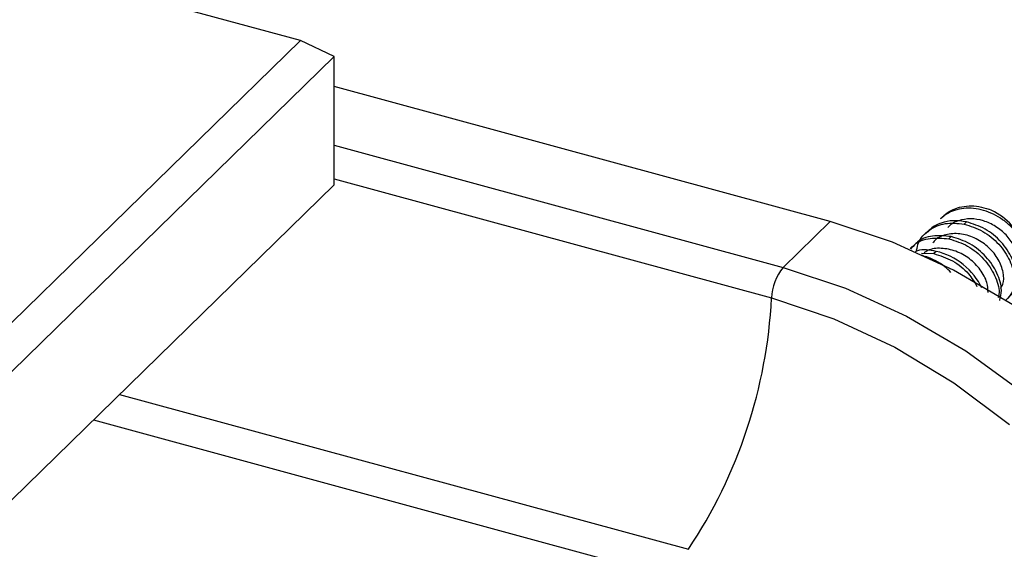
# Paper-space layout '_Trimetric' of a CAD drawing. Units: millimetres. Extents: x -246 to 296, y -85 to 94.
# Drawn here: x 236 to 276, y -47 to -25 of the extents above; entities that cross this region are included whole.
import ezdxf

# ---------------------------------------------------------------- set-up
doc = ezdxf.new("R2010")
doc.units = ezdxf.units.MM

psp = doc.layouts.new('_Trimetric')

# ---------------------------------------------------------------- linework, layer by layer
at = {"color": 7, "linetype": 'Continuous', "lineweight": 25}
for p, q in [((247.755, -26.119), (-192.685, 93.583)), ((221.497, -51.747), (247.755, -26.119)), ((249.106, -26.761), (247.755, -26.119)), ((223.068, -52.175), (249.106, -26.761)), ((249.106, -31.904), (249.106, -26.761)), ((269.017, -33.369), (249.106, -27.957)), ((249.106, -30.316), (267.127, -35.213)), ((249.106, -31.904), (229.38, -51.157)), ((249.106, -31.667), (266.662, -36.438)), ((273.531, -33.175), (273.438, -33.266)), ((267.127, -35.213), (269.017, -33.369)), ((274.479, -33.384), (274.386, -33.475)), ((272.925, -33.767), (272.831, -33.858)), ((273.873, -33.976), (273.779, -34.067)), ((272.318, -34.359), (272.225, -34.45)), ((272.682, -34.647), (273.173, -34.659)), ((272.915, -34.822), (272.693, -34.725)), ((273.266, -34.568), (273.173, -34.659)), ((240.493, -40.31), (263.322, -46.514)), ((239.449, -41.33), (262.95, -47.717))]:
    psp.add_line(p, q, dxfattribs=at)
at = {"color": 7, "linetype": 'Continuous', "lineweight": 25, "flags": 128}
for points in [[(284.733, -68.756), (285.819, -67.555), (287.022, -65.76), (287.942, -63.758), (288.564, -61.581), (288.877, -59.263), (288.877, -56.841), (288.564, -54.353), (287.942, -51.839), (287.022, -49.337), (285.819, -46.887), (284.35, -44.528), (282.639, -42.298), (280.714, -40.231), (278.604, -38.36), (276.342, -36.714), (273.966, -35.319), (271.511, -34.198), (269.017, -33.369)], [(267.127, -35.213), (269.621, -36.043), (272.076, -37.164), (274.452, -38.559), (276.713, -40.204), (278.823, -42.076), (280.749, -44.143), (282.46, -46.373), (283.928, -48.732), (285.132, -51.181), (286.052, -53.683), (286.674, -56.198), (286.987, -58.686), (286.987, -61.108), (286.674, -63.426), (286.58, -63.847)], [(266.662, -36.438), (269.156, -37.274), (271.607, -38.413), (273.973, -39.834), (276.214, -41.515)]]:
    psp.add_lwpolyline(points, dxfattribs=at)
at = {"color": 7, "linetype": 'Continuous', "lineweight": 25}
for centre, radius, start, end in [((274.316, -35.345), 2.691, 24.1295, 66.6514), ((268.69, -36.506), 2.028, 140.3972, 178.0824), ((246.717, -35.417), 19.971, 326.2447, 357.0694)]:
    psp.add_arc(centre, radius, start, end, dxfattribs=at)
for points, knots in [([(273.536, -33.179), (273.548, -33.164), (273.636, -33.059), (273.861, -32.923), (274.201, -32.786), (274.581, -32.735), (274.981, -32.756), (275.248, -32.835), (275.382, -32.875)], [0, 0, 0, 0, 0.031206, 0.224965, 0.418723, 0.612482, 0.806241, 1, 1, 1, 1]), ([(276.771, -34.245), (276.702, -34.127), (276.564, -33.89), (276.275, -33.568), (275.94, -33.29), (275.565, -33.069), (275.168, -32.914), (274.764, -32.834), (274.369, -32.832), (274, -32.912), (273.681, -33.054), (273.517, -33.202), (273.442, -33.27)], [0, 0, 0, 0, 0.101446, 0.202892, 0.304338, 0.405784, 0.50723, 0.608676, 0.710122, 0.811568, 0.913014, 1, 1, 1, 1]), ([(272.482, -34.516), (272.502, -34.418), (272.57, -34.084), (272.973, -33.685), (273.616, -33.394), (274.129, -33.448), (274.386, -33.475)], [0, 0, 0, 0, 0.1214811, 0.4143207, 0.7071604, 1, 1, 1, 1]), ([(274.479, -33.384), (274.302, -33.359), (273.947, -33.31), (273.459, -33.417), (273.111, -33.577), (272.973, -33.738), (272.937, -33.779)], [0, 0, 0, 0, 0.298657, 0.597314, 0.895971, 1, 1, 1, 1]), ([(276.468, -35.464), (276.507, -35.382), (276.601, -35.186), (276.574, -34.783), (276.403, -34.328), (276.087, -33.898), (275.659, -33.55), (275.162, -33.32), (274.643, -33.236), (274.167, -33.321), (273.851, -33.465), (273.746, -33.606), (273.732, -33.625)], [0, 0, 0, 0, 0.080959, 0.19358, 0.3063, 0.418918, 0.531641, 0.644255, 0.756981, 0.869593, 0.982321, 1, 1, 1, 1]), ([(274.386, -33.475), (274.642, -33.556), (275.153, -33.717), (275.809, -34.264), (276.262, -34.936), (276.438, -35.64), (276.365, -36.226), (276.136, -36.452), (276.042, -36.544)], [0, 0, 0, 0, 0.175974, 0.351948, 0.527922, 0.703897, 0.879871, 1, 1, 1, 1]), ([(276.136, -36.453), (276.229, -36.361), (276.458, -36.135), (276.531, -35.549), (276.355, -34.845), (275.902, -34.173), (275.247, -33.626), (274.735, -33.465), (274.479, -33.384)], [0, 0, 0, 0, 0.120129, 0.296103, 0.472078, 0.648052, 0.824026, 1, 1, 1, 1]), ([(273.873, -33.976), (273.62, -33.952), (273.115, -33.905), (272.571, -34.091), (272.388, -34.326), (272.344, -34.383)], [0, 0, 0, 0, 0.431528, 0.863056, 1, 1, 1, 1]), ([(275.858, -36.04), (275.888, -35.992), (275.995, -35.824), (275.98, -35.41), (275.786, -34.888), (275.402, -34.4), (274.878, -34.038), (274.285, -33.839), (273.712, -33.862), (273.305, -34.005), (273.166, -34.184), (273.135, -34.224)], [0, 0, 0, 0, 0.052241, 0.182186, 0.312117, 0.442074, 0.571808, 0.701858, 0.83181, 0.961836, 1, 1, 1, 1]), ([(275.814, -36.535), (275.847, -36.404), (275.931, -36.076), (275.74, -35.432), (275.298, -34.767), (274.639, -34.218), (274.128, -34.057), (273.873, -33.976)], [0, 0, 0, 0, 0.1407462, 0.3555596, 0.5703731, 0.7851865, 1, 1, 1, 1]), ([(272.25, -34.474), (272.294, -34.417), (272.478, -34.182), (273.022, -33.996), (273.527, -34.043), (273.779, -34.067)], [0, 0, 0, 0, 0.136944, 0.568472, 1, 1, 1, 1]), ([(273.779, -34.067), (274.035, -34.148), (274.546, -34.309), (275.206, -34.858), (275.642, -35.522), (275.829, -36.097), (275.768, -36.368), (275.752, -36.438)], [0, 0, 0, 0, 0.229938, 0.459875, 0.689813, 0.91975, 1, 1, 1, 1]), ([(273.266, -34.568), (273, -34.52), (272.701, -34.466), (272.462, -34.571), (272.435, -34.583)], [0, 0, 0, 0, 0.8865423, 1, 1, 1, 1]), ([(275.349, -36.22), (275.342, -36.086), (275.326, -35.787), (275.057, -35.294), (274.62, -34.845), (274.06, -34.533), (273.471, -34.421), (273.015, -34.462), (272.826, -34.598), (272.78, -34.632)], [0, 0, 0, 0, 0.131166, 0.294146, 0.45722, 0.6202, 0.783205, 0.946273, 1, 1, 1, 1]), ([(273.173, -34.659), (273.427, -34.74), (273.935, -34.903), (274.563, -35.404), (274.8, -35.804), (274.903, -35.979)], [0, 0, 0, 0, 0.360236, 0.720473, 1, 1, 1, 1]), ([(275.096, -36.035), (274.937, -35.689), (274.677, -35.357), (274.032, -34.836), (273.65, -34.649), (273.266, -34.568)], [0, 0, 0, 0, 0.5, 0.5, 1, 1, 1, 1]), ([(273.855, -35.411), (273.779, -35.332), (273.495, -35.038), (273.126, -34.884), (272.857, -34.772)], [0, 0, 0, 0, 0.269814, 1, 1, 1, 1])]:
    psp.add_open_spline(points, degree=3, knots=knots, dxfattribs=at)

doc.saveas('drawing.dxf')
